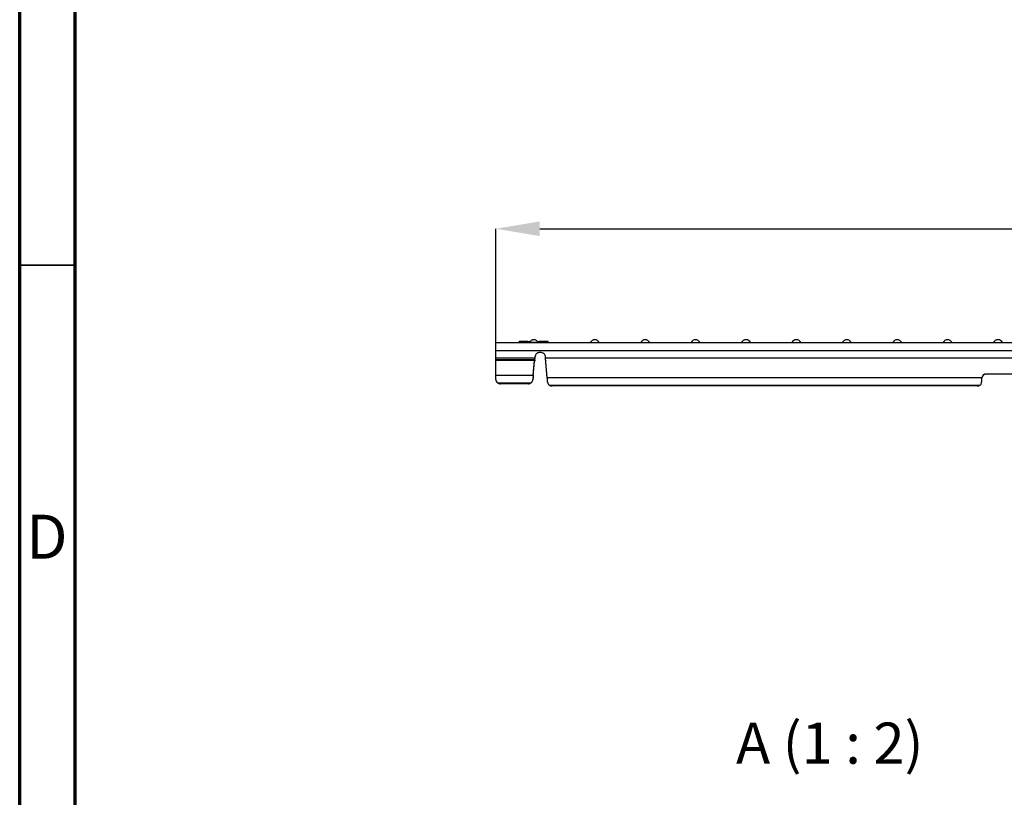
# Model space of a CAD drawing. Units: millimetres. Extents: x 90 to 4936, y 30 to 1753.
# Drawn here: x 2936 to 3380, y 758 to 1108 of the extents above; entities that cross this region are included whole.
import ezdxf

# ---------------------------------------------------------------- set-up
doc = ezdxf.new("R2010")
doc.units = ezdxf.units.MM
doc.header["$LTSCALE"] = 6
doc.header["$PDSIZE"] = -1
doc.linetypes.add('SLD-Сплошная', pattern=[0])
doc.layers.add('FORMAT', color=7, linetype='SLD-Сплошная')
doc.styles.add('SLDTEXTSTYLE1', font='calibri.ttf')
doc.styles.add('SLDTEXTSTYLE3', font='GOTHIC.TTF', dxfattribs={"width": 0.913})
doc.styles.add('SLDTEXTSTYLE6', font='calibrii.ttf')
doc.dimstyles.new('SLDDIMSTYLE3', dxfattribs={"dimtxt": 22.225, "dimasz": 19.812, "dimexe": 0, "dimexo": 0.0625, "dimgap": 5.55625, "dimtad": 2, "dimdec": 0, "dimrnd": 1e-09, "dimzin": 12, "dimdsep": 46, "dimtxsty": 'SLDTEXTSTYLE6', "dimsah": 1, "dimcen": 0.09, "dimadec": 0, "dimazin": 3, "dimtfac": 1, "dimtdec": 0, "dimtofl": 0, "dimtmove": 0, "dimatfit": 3, "dimfxl": 1, "dimfrac": 2, "dimtolj": 1, "dimtzin": 12, "dimarcsym": 0})

# ---------------------------------------------------------------- blocks, each defined once
blk = doc.blocks.new('*D25')
at = {"layer": 'Defpoints', "color": 0, "transparency": 16777216}
for p in [(4148.38, 1013.93), (3150.38, 962.63), (4148.38, 962.63)]:
    blk.add_point(p, dxfattribs=at)
at = {"layer": 'FORMAT', "color": 0, "lineweight": -2, "transparency": 16777216}
for p, q in [((3150.38, 962.69), (3150.38, 1013.93)), ((3170.19, 1013.93), (4128.57, 1013.93)), ((4148.38, 962.69), (4148.38, 1013.93))]:
    blk.add_line(p, q, dxfattribs=at)
at = {"layer": 'FORMAT', "color": 0, "transparency": 16777216}
for points in [[(3170.19, 1017.23), (3170.19, 1010.63), (3150.38, 1013.93)], [(4128.57, 1017.23), (4128.57, 1010.63), (4148.38, 1013.93)]]:
    blk.add_solid(points, dxfattribs=at)
at = {"layer": 'FORMAT', "color": 0, "transparency": 16777216, "insert": (3655.27, 1042.26), "char_height": 22.225, "attachment_point": 2, "style": 'SLDTEXTSTYLE6'}
blk.add_mtext('\\A1;998', dxfattribs=at)

msp = doc.modelspace()

# ---------------------------------------------------------------- linework, layer by layer
at = {"color": 7, "linetype": 'SLD-Сплошная', "lineweight": 70}
for p, q in [((2935.71, 30.01), (2935.71, 1465.01)), ((2960.71, 55.01), (2960.71, 1440.01))]:
    msp.add_line(p, q, dxfattribs=at)
at = {"color": 7, "linetype": 'SLD-Сплошная', "lineweight": 35}
msp.add_line((2960.71, 997.5), (2935.71, 997.5), dxfattribs=at)
at = {"color": 7, "linetype": 'SLD-Сплошная'}
for p, q in [((3150.38, 959.01), (3150.38, 962.63)), ((3150.38, 962.63), (4148.38, 962.63)), ((3150.38, 959.01), (4148.38, 959.01)), ((3150.38, 955.58), (3150.38, 959.01)), ((3160.85, 963.03), (3160.85, 962.83)), ((3160.87, 963.03), (3160.87, 962.83)), ((3164.61, 962.83), (3164.61, 963.03)), ((3164.83, 963.03), (3164.61, 963.03)), ((3164.83, 962.83), (3164.61, 962.83)), ((3164.83, 962.83), (3164.83, 963.03)), ((3165, 962.83), (3165.58, 962.83)), ((3169.53, 962.63), (3165.47, 962.63)), ((3169.73, 962.83), (3169.73, 963.03)), ((3169.78, 963.23), (3173.76, 963.23)), ((3173.91, 963.08), (3169.9, 963.08)), ((3170.09, 962.78), (3173.91, 962.78)), ((3173.91, 962.78), (3173.91, 963.08)), ((3173.92, 962.78), (3173.92, 963.08)), ((3192.95, 962.63), (3197.01, 962.63)), ((3215.67, 962.63), (3219.73, 962.63)), ((3238.39, 962.63), (3242.45, 962.63)), ((3261.11, 962.63), (3265.17, 962.63)), ((3283.83, 962.63), (3287.89, 962.63)), ((3306.55, 962.63), (3310.61, 962.63)), ((3329.27, 962.63), (3333.33, 962.63)), ((3351.99, 962.63), (3356.05, 962.63)), ((3374.71, 962.63), (3378.77, 962.63)), ((3167.97, 955.58), (3150.38, 955.58)), ((3150.38, 954.79), (3150.38, 955.58)), ((3150.38, 954.54), (3150.38, 954.79)), ((3167.9, 954.79), (3150.38, 954.79)), ((3150.38, 947.9), (3150.38, 954.54)), ((3167.86, 954.54), (3150.38, 954.54)), ((3167.2, 947.9), (3167.86, 954.54)), ((3167.86, 954.54), (3167.86, 954.16)), ((3167.9, 954.79), (3167.97, 955.58)), ((3167.9, 954.67), (3167.97, 955.46)), ((3167.9, 954.79), (3167.9, 954.67)), ((3168.01, 956.03), (3167.97, 955.46)), ((3167.97, 955.58), (3167.97, 955.46)), ((3172.79, 955.46), (3172.75, 956.03)), ((4125.97, 955.58), (3172.79, 955.58)), ((3173.56, 946.93), (3172.79, 955.58)), ((3172.79, 955.46), (3172.79, 955.58)), ((3173.56, 946.82), (3172.79, 955.46)), ((3167.2, 947.52), (3167.86, 954.16)), ((3150.38, 947.9), (3167.2, 947.9)), ((3150.38, 946.03), (3150.38, 947.9)), ((3167.2, 947.52), (3167.2, 947.9)), ((3173.56, 946.93), (3369.43, 946.93)), ((3173.56, 946.93), (3173.56, 946.82)), ((3173.62, 946.1), (3173.56, 946.82)), ((3173.62, 946.1), (3173.62, 946.09)), ((3369.38, 946.48), (3369.38, 944.96)), ((3371.38, 948.46), (3371.38, 948.34)), ((3412.38, 948.46), (3371.38, 948.46)), ((3412.38, 948.34), (3371.38, 948.34)), ((3151.07, 944.5), (3166.34, 944.5)), ((3165.03, 944.02), (3152.38, 944.02)), ((3174.42, 943.51), (3368.68, 943.51)), ((3367.38, 943.08), (3175.73, 943.08))]:
    msp.add_line(p, q, dxfattribs=at)
for centre, radius, start, end in [((3167.5, 961.69), 2.24, 24.8587, 155.1413), ((3194.98, 961.69), 2.24, 24.8587, 155.1413), ((3217.7, 961.69), 2.24, 24.8587, 155.1413), ((3240.42, 961.69), 2.24, 24.8587, 155.1413), ((3263.14, 961.69), 2.24, 24.8587, 155.1413), ((3285.86, 961.69), 2.24, 24.8587, 155.1413), ((3308.58, 961.69), 2.24, 24.8587, 155.1413), ((3331.3, 961.69), 2.24, 24.8587, 155.1413), ((3354.02, 961.69), 2.24, 24.8587, 155.1413), ((3376.74, 961.69), 2.24, 24.8587, 155.1413), ((3160.65, 962.83), 0.2, 270.116, 1.2731), ((3160.67, 962.83), 0.2, 270.099, 0.0987), ((3161.05, 963.03), 0.2, 89.8928, 182.3423), ((3161.07, 963.03), 0.2, 90.099, 180.0987), ((3164.03, 962.78), 0.576, 344.874, 4.9371), ((3165.18, 963.08), 0.576, 164.874, 184.9371), ((3164.63, 963.03), 0.2, 0, 90), ((3165.03, 962.83), 0.2, 180, 270), ((3165.44, 963.03), 0.4, 270, 274.3074), ((3165.91, 963.03), 0.199, 100.5458, 180.1915), ((3169.53, 963.03), 0.2, 1.8057, 90.0662), ((3169.56, 963.03), 0.4, 265.6926, 270), ((3169.93, 962.83), 0.2, 181.0579, 269.9239), ((3173.76, 963.08), 0.15, 0, 90), ((3173.77, 963.08), 0.15, 0, 90), ((3173.77, 963.08), 0.15, 359.9959, 89.9959), ((3174.06, 962.78), 0.15, 180, 270), ((3174.07, 962.78), 0.15, 179.9959, 269.9959), ((3192.92, 963.03), 0.4, 270, 274.3074), ((3197.04, 963.03), 0.4, 265.6926, 270), ((3215.64, 963.03), 0.4, 270, 274.3074), ((3219.76, 963.03), 0.4, 265.6926, 270), ((3238.36, 963.03), 0.4, 270, 274.3074), ((3242.48, 963.03), 0.4, 265.6926, 270), ((3261.08, 963.03), 0.4, 270, 274.3074), ((3265.2, 963.03), 0.4, 265.6926, 270), ((3283.8, 963.03), 0.4, 270, 274.3074), ((3287.92, 963.03), 0.4, 265.6926, 270), ((3306.52, 963.03), 0.4, 270, 274.3074), ((3310.64, 963.03), 0.4, 265.6926, 270), ((3329.24, 963.03), 0.4, 270, 274.3074), ((3333.36, 963.03), 0.4, 265.6926, 270), ((3351.96, 963.03), 0.4, 270, 274.3074), ((3356.08, 963.03), 0.4, 265.6926, 270), ((3374.68, 963.03), 0.4, 270, 274.3074), ((3378.8, 963.03), 0.4, 265.6926, 270), ((3371.37, 946.46), 2, 89.7948, 166.3782), ((3371.37, 946.35), 2, 89.7948, 166.3782), ((3152.38, 946.03), 2.01, 229.4932, 270.024), ((3367.39, 945.22), 2.14, 269.6519, 307.0904)]:
    msp.add_arc(centre, radius, start, end, dxfattribs=at)
for points, knots in [([(3164.61, 963.03), (3164.36, 963.03), (3164.12, 963.03), (3163.65, 963.03), (3163.43, 963.03), (3162.77, 963.03), (3162.39, 963.03), (3161.72, 963.03), (3161.44, 963.03), (3161.14, 963.03), (3161.05, 963.03), (3160.93, 963.03), (3160.89, 963.03), (3160.87, 963.03)], [0, 0, 0, 0, 0.125, 0.125, 0.25, 0.25, 0.5, 0.5, 0.75, 0.75, 0.875, 0.875, 1, 1, 1, 1]), ([(3161.07, 963.23), (3161.1, 963.23), (3161.22, 963.23), (3161.61, 963.23), (3161.87, 963.23), (3162.51, 963.23), (3162.88, 963.23), (3163.5, 963.23), (3163.71, 963.23), (3164.16, 963.23), (3164.39, 963.23), (3164.63, 963.23)], [0, 0, 0, 0, 0.25, 0.25, 0.5, 0.5, 0.75, 0.75, 0.875, 0.875, 1, 1, 1, 1]), ([(3165.71, 963.03), (3165.68, 963.03), (3165.56, 963.03), (3165.33, 963.03), (3164.98, 963.03), (3164.97, 963.03)], [0, 0, 0, 0, 0.164649, 0.987814, 1, 1, 1, 1]), ([(3169.69, 963.03), (3169.69, 963.03), (3169.69, 963.03), (3169.35, 963.03), (3169.21, 963.03)], [0, 0, 0, 0, 0.570523, 1, 1, 1, 1]), ([(3169.59, 962.83), (3169.63, 962.83), (3169.71, 962.83), (3169.71, 962.83), (3169.71, 962.83)], [0, 0, 0, 0, 0.373294, 1, 1, 1, 1]), ([(3172.7, 956.5), (3172.67, 956.76), (3172.59, 956.99), (3172.42, 957.29), (3172.35, 957.38), (3172.23, 957.51), (3172.19, 957.55), (3172.12, 957.6), (3172.09, 957.62), (3172.06, 957.65), (3172.05, 957.66), (3172.03, 957.68), (3172.02, 957.68), (3172.01, 957.69), (3172, 957.69), (3171.77, 957.86), (3171.52, 957.97), (3170.98, 958.11), (3170.69, 958.14), (3170.07, 958.14), (3169.78, 958.11), (3169.28, 958), (3169.05, 957.91), (3168.67, 957.66), (3168.5, 957.49), (3168.24, 957.07), (3168.13, 956.81), (3168.06, 956.5)], [0, 0, 0, 0, 0.125, 0.125, 0.1875, 0.1875, 0.21875, 0.21875, 0.234375, 0.234375, 0.242188, 0.242188, 0.246094, 0.246094, 0.25, 0.25, 0.375, 0.375, 0.5, 0.5, 0.625, 0.625, 0.75, 0.75, 0.875, 0.875, 1, 1, 1, 1]), ([(3150.38, 946.03), (3150.38, 945.88), (3150.39, 945.74), (3150.45, 945.46), (3150.5, 945.32), (3150.68, 944.93), (3150.85, 944.69), (3151.07, 944.5)], [0, 0, 0, 0, 0.25, 0.25, 0.5, 0.5, 1, 1, 1, 1]), ([(3166.34, 944.5), (3166.44, 944.59), (3166.53, 944.68), (3166.69, 944.88), (3166.76, 945), (3166.88, 945.23), (3166.92, 945.35), (3166.99, 945.61), (3167.02, 945.74), (3167.03, 945.87)], [0, 0, 0, 0, 0.25, 0.25, 0.5, 0.5, 0.75, 0.75, 1, 1, 1, 1]), ([(3167.01, 945.7), (3167.01, 945.7), (3167.01, 945.7), (3167.01, 945.7), (3167.01, 945.69)], [0, 0, 0, 0, 0.111919, 1, 1, 1, 1]), ([(3167.2, 947.9), (3167.15, 947.38), (3167.11, 946.83), (3167.05, 946.12), (3167.04, 946), (3167.03, 945.87)], [0, 0, 0, 0, 0.5, 0.5, 0.61027, 0.61027, 0.61027, 0.61027]), ([(3167.03, 945.87), (3167.03, 945.87), (3167.03, 945.88), (3167.03, 945.89), (3167.03, 945.9), (3167.04, 945.91), (3167.04, 945.92), (3167.04, 945.93), (3167.04, 945.93), (3167.04, 945.94)], [0, 0, 0, 0, 0.0002365757, 0.0002365757, 0.0002365757, 0.0006462124, 0.0006462124, 0.0006462124, 0.0008206156, 0.0008206156, 0.0008206156, 0.0008206156]), ([(3173.73, 944.8), (3173.72, 944.93), (3173.71, 945.05), (3173.65, 945.76), (3173.6, 946.35), (3173.56, 946.93)], [0.38973, 0.38973, 0.38973, 0.38973, 0.5, 0.5, 1, 1, 1, 1]), ([(3165.03, 944.02), (3165.27, 944.02), (3165.5, 944.06), (3165.95, 944.23), (3166.15, 944.34), (3166.34, 944.5)], [0, 0, 0, 0, 0.5, 0.5, 1, 1, 1, 1]), ([(3173.73, 944.8), (3173.74, 944.67), (3173.76, 944.55), (3173.83, 944.31), (3173.88, 944.19), (3174, 943.97), (3174.07, 943.87), (3174.23, 943.68), (3174.32, 943.59), (3174.42, 943.51)], [0, 0, 0, 0, 0.25, 0.25, 0.5, 0.5, 0.75, 0.75, 1, 1, 1, 1]), ([(3174.42, 943.51), (3174.6, 943.37), (3174.81, 943.27), (3175.26, 943.12), (3175.49, 943.08), (3175.73, 943.08)], [0, 0, 0, 0, 0.5, 0.5, 1, 1, 1, 1]), ([(3368.68, 943.51), (3368.79, 943.6), (3368.89, 943.69), (3369.07, 943.91), (3369.14, 944.02), (3369.32, 944.39), (3369.38, 944.67), (3369.38, 944.96)], [0, 0, 0, 0, 0.25, 0.25, 0.5, 0.5, 1, 1, 1, 1])]:
    msp.add_open_spline(points, degree=3, knots=knots, dxfattribs=at)
for points in [[(3167.9, 954.79), (3167.88, 954.7), (3167.87, 954.62), (3167.86, 954.54)], [(3167.9, 954.67), (3167.88, 954.49), (3167.87, 954.32), (3167.86, 954.16)], [(3168.06, 956.5), (3168.03, 956.2), (3168, 955.88), (3167.97, 955.58)], [(3172.79, 955.58), (3172.76, 955.88), (3172.73, 956.2), (3172.7, 956.5)], [(3167.2, 947.52), (3167.15, 947.03), (3167.1, 946.49), (3167.04, 945.94)], [(3369.38, 946.48), (3369.38, 946.63), (3369.4, 946.78), (3369.43, 946.93)], [(3369.43, 946.82), (3369.4, 946.67), (3369.38, 946.52), (3369.38, 946.36)]]:
    msp.add_open_spline(points, degree=3, dxfattribs=at)

# ---------------------------------------------------------------- texts
at = {"color": 7, "linetype": 'Continuous', "lineweight": 0, "insert": (2947.97, 885.07), "char_height": 19.84, "attachment_point": 2, "style": 'SLDTEXTSTYLE1'}
msp.add_mtext('D', dxfattribs=at)
at = {"layer": 'FORMAT', "insert": (3300.91, 791.38), "char_height": 18.521, "attachment_point": 2, "style": 'SLDTEXTSTYLE3'}
msp.add_mtext('A (1 : 2)', dxfattribs=at)

# ---------------------------------------------------------------- dimensions: what is measured, and where the dimension line sits
at = {"layer": 'FORMAT'}
dim = msp.add_linear_dim(base=(4148.38, 1013.93), p1=(3150.38, 962.63), p2=(4148.38, 962.63), angle=0, dimstyle='SLDDIMSTYLE3', dxfattribs=at)
dim.commit()
dim.dimension.update_dxf_attribs({"geometry": '*D25', "text_midpoint": (3655.27, 1013.93), "dimtype": 160})

doc.saveas('drawing.dxf')
